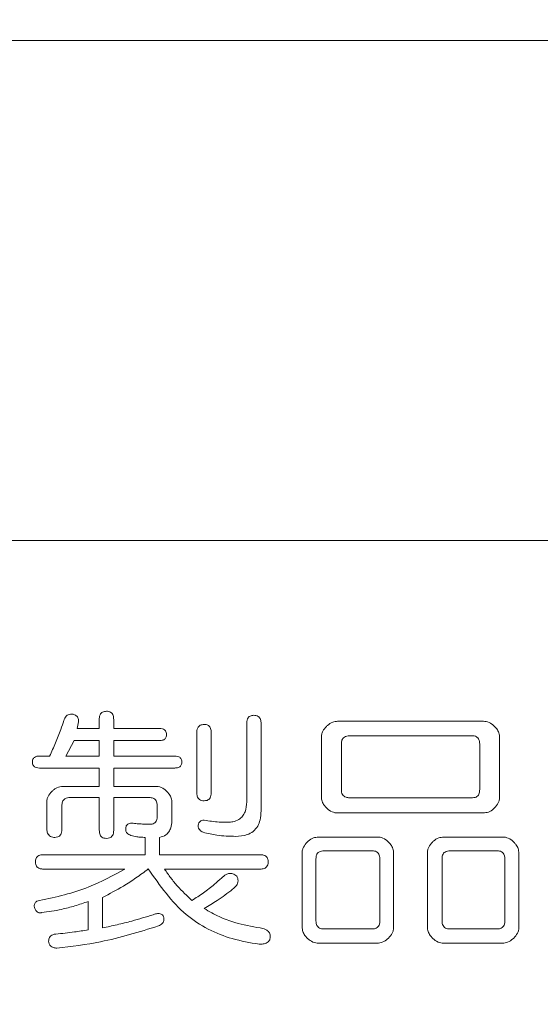
# Model space of a CAD drawing. Units: millimetres. Extents: x 6 to 589, y 9 to 411.
# Drawn here: x 171 to 173, y 129 to 131 of the extents above; entities that cross this region are included whole.
import ezdxf

# ---------------------------------------------------------------- set-up
doc = ezdxf.new("R2010")
doc.units = ezdxf.units.MM
doc.layers.add('SLD-0', color=179, linetype='Continuous')
doc.styles.add('SLDTEXTSTYLE0', font='TXT', dxfattribs={"width": 0.7, "bigfont": 'bigfont'})
doc.dimstyles.new('SLDDIMSTYLE2', dxfattribs={"dimtxt": 3.5, "dimasz": 4, "dimexe": 0, "dimexo": 0.0625, "dimgap": 0.875, "dimtad": 3, "dimlfac": 5, "dimrnd": 1e-09, "dimzin": 12, "dimdsep": 46, "dimtxsty": 'SLDTEXTSTYLE0', "dimblk1": 'OPEN30', "dimblk2": 'OPEN30', "dimsah": 1, "dimcen": 0.09, "dimadec": 0, "dimazin": 3, "dimtfac": 1, "dimtofl": 0, "dimtmove": 0, "dimatfit": 3, "dimldrblk": 'OPEN30', "dimfxl": 1, "dimfrac": 2, "dimtolj": 1, "dimtzin": 12, "dimarcsym": 0})

# ---------------------------------------------------------------- blocks, each defined once
blk = doc.blocks.new('_OPEN30')
at = {"color": 0, "linetype": 'ByBlock', "lineweight": -2}
for p, q in [((-1, 0.267949), (0, 0)), ((0, 0), (-1, -0.267949)), ((0, 0), (-1, 0))]:
    blk.add_line(p, q, dxfattribs=at)
blk = doc.blocks.new('_D_4')
at = {"layer": 'SLD-0'}
for p, q in [((223.4148, 188.4383), (223.4148, 89.6648)), ((152.3148, 109.0277), (152.3148, 89.6648)), ((223.4148, 90.6648), (152.3148, 90.6648))]:
    blk.add_line(p, q, dxfattribs=at)
at = {"layer": 'SLD-0', "xscale": 4, "yscale": 4, "rotation": 180}
blk.add_blockref('_OPEN30', (152.3148, 90.6648, 14.2463), dxfattribs=at)
at = {"layer": 'SLD-0', "xscale": 4, "yscale": 4}
blk.add_blockref('_OPEN30', (223.4148, 90.6648, 14.2463), dxfattribs=at)
at = {"layer": 'SLD-0', "insert": (185.4827, 95.1766), "char_height": 3.5, "attachment_point": 1, "style": 'SLDTEXTSTYLE0'}
blk.add_mtext('355', dxfattribs=at)

msp = doc.modelspace()

# ---------------------------------------------------------------- linework, layer by layer
at = {"color": 7, "linetype": 'Continuous', "lineweight": 15}
for p, q in [((180.2148, 131.2277), (169.8148, 131.2277)), ((180.2148, 130.0277), (169.8148, 130.0277)), ((171.6547, 129.5984), (171.6547, 129.5764)), ((171.6893, 129.5764), (171.6893, 129.5984)), ((172.5772, 129.5938), (172.2271, 129.5938)), ((171.6015, 129.5764), (171.6039, 129.5886)), ((171.6547, 129.5764), (171.6015, 129.5764)), ((171.7992, 129.5764), (171.6893, 129.5764)), ((172.0087, 129.5886), (172.0087, 129.4006)), ((172.0433, 129.3787), (172.0433, 129.5886)), ((171.5746, 129.5105), (171.5941, 129.5476)), ((171.5941, 129.5476), (171.6547, 129.5476)), ((171.6547, 129.5476), (171.6547, 129.5105)), ((171.6893, 129.5105), (171.6893, 129.5476)), ((171.6893, 129.5476), (171.7992, 129.5476)), ((171.8891, 129.5666), (171.8891, 129.4226)), ((171.9237, 129.4226), (171.9237, 129.5666)), ((172.1881, 129.5547), (172.1881, 129.4129)), ((172.2557, 129.5589), (172.5511, 129.5589)), ((172.6163, 129.4129), (172.6163, 129.5547)), ((172.2362, 129.4299), (172.2362, 129.5398)), ((172.5684, 129.5398), (172.5684, 129.4299)), ((171.5355, 129.5105), (171.5111, 129.5105)), ((171.6547, 129.5105), (171.5746, 129.5105)), ((171.8358, 129.5105), (171.6893, 129.5105)), ((171.5111, 129.4817), (171.6547, 129.4817)), ((171.6547, 129.4817), (171.6547, 129.4375)), ((171.6893, 129.4375), (171.6893, 129.4817)), ((171.6893, 129.4817), (171.8358, 129.4817)), ((171.6547, 129.4375), (171.5675, 129.4375)), ((171.7902, 129.4375), (171.6893, 129.4375)), ((171.5844, 129.4109), (171.6547, 129.4109)), ((171.6547, 129.4109), (171.6547, 129.3323)), ((171.6893, 129.3323), (171.6893, 129.4109)), ((171.6893, 129.4109), (171.7748, 129.4109)), ((172.5511, 129.4104), (172.2557, 129.4104)), ((171.5284, 129.3985), (171.5284, 129.3347)), ((171.5648, 129.3347), (171.5648, 129.3909)), ((171.7939, 129.3909), (171.7939, 129.3665)), ((171.8293, 129.3567), (171.8293, 129.3985)), ((172.2271, 129.3739), (172.5772, 129.3739)), ((171.7646, 129.3152), (171.7646, 129.2737)), ((171.7992, 129.2737), (171.7992, 129.3152)), ((172.3226, 129.316), (172.1808, 129.316)), ((172.6235, 129.316), (172.4817, 129.316)), ((171.7646, 129.2737), (171.5209, 129.2737)), ((172.0409, 129.2737), (171.7992, 129.2737)), ((172.1418, 129.277), (172.1418, 129.1005)), ((172.1751, 129.115), (172.1751, 129.2639)), ((172.1947, 129.283), (172.3094, 129.283)), ((172.3285, 129.2639), (172.3285, 129.115)), ((172.3617, 129.1005), (172.3617, 129.277)), ((172.4427, 129.277), (172.4427, 129.1005)), ((172.4779, 129.115), (172.4779, 129.2639)), ((172.4974, 129.283), (172.6097, 129.283)), ((172.6288, 129.2639), (172.6288, 129.115)), ((172.6626, 129.1005), (172.6626, 129.277)), ((171.5209, 129.2391), (171.7162, 129.2391)), ((171.8114, 129.2391), (172.0409, 129.2391)), ((171.6625, 129.0979), (171.6625, 129.1712)), ((171.6279, 129.1614), (171.6279, 129.0931)), ((172.3094, 129.0955), (172.1947, 129.0955)), ((172.6097, 129.0955), (172.4974, 129.0955)), ((172.1808, 129.0614), (172.3226, 129.0614)), ((172.4817, 129.0614), (172.6235, 129.0614))]:
    msp.add_line(p, q, dxfattribs=at)
for points, knots in [([(171.6723, 129.6179), (171.669, 129.6176), (171.6643, 129.6173), (171.6591, 129.6135), (171.6562, 129.6091), (171.6549, 129.6038), (171.6548, 129.6), (171.6547, 129.5984)], [0, 0, 0, 0, 0.34957, 0.499267, 0.649287, 0.851086, 1, 1, 1, 1]), ([(171.6893, 129.5984), (171.6891, 129.6017), (171.6888, 129.6067), (171.6859, 129.6124), (171.6821, 129.616), (171.6773, 129.6177), (171.6738, 129.6179), (171.6723, 129.6179)], [0, 0, 0, 0, 0.306272, 0.458797, 0.612209, 0.834087, 1, 1, 1, 1]), ([(171.5697, 129.5959), (171.5673, 129.5886), (171.5613, 129.5703), (171.5499, 129.5417), (171.5403, 129.5209), (171.5355, 129.5105)], [0, 0, 0, 0, 0.249079, 0.623942, 1, 1, 1, 1]), ([(171.5917, 129.6106), (171.5888, 129.6108), (171.584, 129.6112), (171.5776, 129.6086), (171.5731, 129.6044), (171.571, 129.5996), (171.57, 129.5968), (171.5697, 129.5959)], [0, 0, 0, 0, 0.308864, 0.514524, 0.720502, 0.914816, 1, 1, 1, 1]), ([(171.6039, 129.5886), (171.6045, 129.591), (171.6054, 129.5948), (171.6045, 129.6003), (171.6025, 129.6044), (171.5982, 129.6083), (171.5943, 129.6097), (171.5917, 129.6106)], [0, 0, 0, 0, 0.235253, 0.384038, 0.532828, 0.68625, 1, 1, 1, 1]), ([(172.0262, 129.6082), (172.023, 129.6079), (172.0184, 129.6075), (172.0132, 129.6038), (172.0103, 129.5995), (172.0089, 129.5942), (172.0087, 129.5903), (172.0087, 129.5886)], [0, 0, 0, 0, 0.342678, 0.492462, 0.642578, 0.843478, 1, 1, 1, 1]), ([(172.0433, 129.5886), (172.0431, 129.592), (172.0428, 129.597), (172.0398, 129.6027), (172.036, 129.6063), (172.0312, 129.608), (172.0277, 129.6081), (172.0262, 129.6082)], [0, 0, 0, 0, 0.310864, 0.463089, 0.616212, 0.83835, 1, 1, 1, 1]), ([(172.2271, 129.5938), (172.2231, 129.5934), (172.2143, 129.5925), (172.2056, 129.5865), (172.2011, 129.5823), (172.2003, 129.5816)], [0, 0, 0, 0, 0.406956, 0.896684, 1, 1, 1, 1]), ([(172.6041, 129.5816), (172.6019, 129.5836), (172.5959, 129.589), (172.5864, 129.5933), (172.5794, 129.5937), (172.5772, 129.5938)], [0, 0, 0, 0, 0.287469, 0.774927, 1, 1, 1, 1]), ([(171.8163, 129.5618), (171.8162, 129.5636), (171.816, 129.5668), (171.8141, 129.5708), (171.8109, 129.5739), (171.8059, 129.5761), (171.8016, 129.5763), (171.7992, 129.5764)], [0, 0, 0, 0, 0.194274, 0.334801, 0.475498, 0.695995, 1, 1, 1, 1]), ([(171.9066, 129.5862), (171.9034, 129.5859), (171.8987, 129.5855), (171.8935, 129.5818), (171.8906, 129.5775), (171.8892, 129.5722), (171.8891, 129.5683), (171.8891, 129.5666)], [0, 0, 0, 0, 0.344946, 0.494695, 0.644772, 0.845971, 1, 1, 1, 1]), ([(171.9237, 129.5666), (171.9235, 129.57), (171.9232, 129.575), (171.9202, 129.5807), (171.9164, 129.5843), (171.9116, 129.586), (171.9081, 129.5861), (171.9066, 129.5862)], [0, 0, 0, 0, 0.30933, 0.461648, 0.614861, 0.836898, 1, 1, 1, 1]), ([(172.2003, 129.5816), (172.1971, 129.5779), (172.1924, 129.5724), (172.1886, 129.5628), (172.1882, 129.5575), (172.1881, 129.5547)], [0, 0, 0, 0, 0.492918, 0.737516, 1, 1, 1, 1]), ([(172.6163, 129.5547), (172.6159, 129.5585), (172.6151, 129.5662), (172.61, 129.5751), (172.6058, 129.5796), (172.6041, 129.5816)], [0, 0, 0, 0, 0.364742, 0.730286, 1, 1, 1, 1]), ([(171.7992, 129.5476), (171.8021, 129.5477), (171.8064, 129.548), (171.8114, 129.5503), (171.8141, 129.5531), (171.8158, 129.5566), (171.8162, 129.5596), (171.8163, 129.5614), (171.8163, 129.5618)], [0, 0, 0, 0, 0.367988, 0.533304, 0.674094, 0.814582, 0.955497, 1, 1, 1, 1]), ([(172.2362, 129.5398), (172.2364, 129.5429), (172.2366, 129.5477), (172.2398, 129.5531), (172.2438, 129.5565), (172.2493, 129.5587), (172.2535, 129.5588), (172.2557, 129.5589)], [0, 0, 0, 0, 0.269255, 0.416757, 0.56353, 0.777283, 1, 1, 1, 1]), ([(172.5511, 129.5589), (172.5536, 129.5588), (172.5577, 129.5586), (172.5626, 129.5557), (172.5658, 129.5522), (172.568, 129.5468), (172.5682, 129.5425), (172.5684, 129.5398)], [0, 0, 0, 0, 0.270057, 0.445551, 0.594242, 0.743108, 1, 1, 1, 1]), ([(171.5111, 129.5105), (171.509, 129.5104), (171.5048, 129.5102), (171.4995, 129.5082), (171.4962, 129.5047), (171.4943, 129.5007), (171.4941, 129.4976), (171.494, 129.4959)], [0, 0, 0, 0, 0.264377, 0.533373, 0.674129, 0.815085, 1, 1, 1, 1]), ([(171.8529, 129.4959), (171.8528, 129.4977), (171.8526, 129.5009), (171.8507, 129.5049), (171.8476, 129.508), (171.8425, 129.5102), (171.8383, 129.5104), (171.8358, 129.5105)], [0, 0, 0, 0, 0.194399, 0.33502, 0.475815, 0.696198, 1, 1, 1, 1]), ([(171.494, 129.4959), (171.4941, 129.4941), (171.4943, 129.4911), (171.4962, 129.4872), (171.4992, 129.4841), (171.5044, 129.482), (171.5086, 129.4818), (171.5111, 129.4817)], [0, 0, 0, 0, 0.182949, 0.324935, 0.466722, 0.674466, 1, 1, 1, 1]), ([(171.8358, 129.4817), (171.8387, 129.4818), (171.843, 129.4821), (171.848, 129.4844), (171.8507, 129.4872), (171.8526, 129.4911), (171.8528, 129.4941), (171.8529, 129.4959)], [0, 0, 0, 0, 0.36816, 0.533416, 0.674249, 0.814776, 1, 1, 1, 1]), ([(171.5675, 129.4375), (171.5626, 129.4369), (171.5553, 129.436), (171.5464, 129.4307), (171.5426, 129.4271), (171.5406, 129.4253)], [0, 0, 0, 0, 0.498529, 0.745708, 1, 1, 1, 1]), ([(171.8171, 129.4253), (171.8149, 129.4274), (171.8088, 129.4329), (171.7993, 129.4371), (171.7923, 129.4374), (171.7902, 129.4375)], [0, 0, 0, 0, 0.290044, 0.785595, 1, 1, 1, 1]), ([(172.2557, 129.4104), (172.2529, 129.4105), (172.2482, 129.4107), (172.2423, 129.4137), (172.2385, 129.418), (172.2364, 129.4237), (172.2363, 129.4277), (172.2362, 129.4299)], [0, 0, 0, 0, 0.286622, 0.467359, 0.649054, 0.807833, 1, 1, 1, 1]), ([(172.5684, 129.4299), (172.5682, 129.427), (172.568, 129.4223), (172.5654, 129.4166), (172.562, 129.4131), (172.5571, 129.4107), (172.5534, 129.4105), (172.5511, 129.4104)], [0, 0, 0, 0, 0.273964, 0.435662, 0.597834, 0.757055, 1, 1, 1, 1]), ([(171.5406, 129.4253), (171.5375, 129.4217), (171.5328, 129.4163), (171.5289, 129.4066), (171.5286, 129.4013), (171.5284, 129.3985)], [0, 0, 0, 0, 0.490368, 0.735828, 1, 1, 1, 1]), ([(171.5648, 129.3909), (171.565, 129.3941), (171.5653, 129.3992), (171.5685, 129.4049), (171.5727, 129.4087), (171.5783, 129.4107), (171.5824, 129.4108), (171.5844, 129.4109)], [0, 0, 0, 0, 0.274194, 0.425786, 0.577102, 0.801569, 1, 1, 1, 1]), ([(171.7748, 129.4109), (171.7779, 129.4106), (171.7825, 129.4103), (171.7883, 129.4071), (171.7915, 129.403), (171.7936, 129.3974), (171.7938, 129.3933), (171.7939, 129.3909)], [0, 0, 0, 0, 0.313069, 0.47517, 0.638173, 0.793203, 1, 1, 1, 1]), ([(171.8293, 129.3985), (171.8289, 129.4022), (171.8282, 129.4097), (171.8232, 129.4187), (171.819, 129.4233), (171.8171, 129.4253)], [0, 0, 0, 0, 0.356554, 0.713918, 1, 1, 1, 1]), ([(171.8891, 129.4226), (171.8892, 129.4197), (171.8895, 129.4151), (171.8919, 129.4094), (171.8955, 129.4057), (171.9005, 129.4033), (171.9045, 129.4032), (171.9066, 129.4031)], [0, 0, 0, 0, 0.26709, 0.422191, 0.578091, 0.768342, 1, 1, 1, 1]), ([(171.9066, 129.4031), (171.909, 129.4032), (171.9129, 129.4034), (171.9179, 129.4061), (171.9213, 129.4101), (171.9234, 129.4159), (171.9236, 129.4202), (171.9237, 129.4226)], [0, 0, 0, 0, 0.258372, 0.424546, 0.592028, 0.776984, 1, 1, 1, 1]), ([(172.1881, 129.4129), (172.1884, 129.4092), (172.1892, 129.4016), (172.1943, 129.3926), (172.1985, 129.3881), (172.2003, 129.3861)], [0, 0, 0, 0, 0.360463, 0.721726, 1, 1, 1, 1]), ([(172.6041, 129.3861), (172.6072, 129.3898), (172.612, 129.3953), (172.6158, 129.4049), (172.6161, 129.4102), (172.6163, 129.4129)], [0, 0, 0, 0, 0.494387, 0.738486, 1, 1, 1, 1]), ([(172.0087, 129.4006), (172.0082, 129.3924), (172.0073, 129.3798), (171.9992, 129.3656), (171.9891, 129.3568), (171.9788, 129.3532), (171.9719, 129.3521), (171.9701, 129.3518)], [0, 0, 0, 0, 0.326961, 0.499712, 0.672199, 0.913025, 1, 1, 1, 1]), ([(172.2003, 129.3861), (172.2025, 129.3841), (172.2085, 129.3786), (172.218, 129.3744), (172.225, 129.374), (172.2271, 129.3739)], [0, 0, 0, 0, 0.289113, 0.780948, 1, 1, 1, 1]), ([(172.5772, 129.3739), (172.5813, 129.3743), (172.5901, 129.3752), (172.5988, 129.3812), (172.6033, 129.3853), (172.6041, 129.3861)], [0, 0, 0, 0, 0.410612, 0.894892, 1, 1, 1, 1]), ([(171.7939, 129.3665), (171.7936, 129.3629), (171.7933, 129.3576), (171.79, 129.3518), (171.7863, 129.3486), (171.7818, 129.3471), (171.7786, 129.347), (171.7772, 129.3469)], [0, 0, 0, 0, 0.33694, 0.489376, 0.641655, 0.846247, 1, 1, 1, 1]), ([(171.9823, 129.3176), (171.9917, 129.3182), (172.0063, 129.319), (172.0247, 129.3286), (172.0357, 129.3412), (172.0423, 129.3587), (172.043, 129.3713), (172.0433, 129.3787)], [0, 0, 0, 0, 0.305245, 0.47526, 0.64677, 0.795582, 1, 1, 1, 1]), ([(171.5284, 129.3347), (171.5289, 129.3316), (171.5296, 129.3266), (171.5331, 129.3207), (171.5376, 129.317), (171.5427, 129.3153), (171.5463, 129.3152), (171.5477, 129.3152)], [0, 0, 0, 0, 0.279379, 0.450158, 0.620798, 0.847763, 1, 1, 1, 1]), ([(171.5477, 129.3152), (171.5502, 129.3153), (171.5541, 129.3155), (171.5591, 129.3182), (171.5625, 129.3222), (171.5646, 129.328), (171.5647, 129.3324), (171.5648, 129.3347)], [0, 0, 0, 0, 0.263097, 0.429003, 0.596255, 0.779878, 1, 1, 1, 1]), ([(171.7186, 129.3372), (171.7184, 129.3353), (171.718, 129.3323), (171.7194, 129.3282), (171.7217, 129.3249), (171.7257, 129.3221), (171.7291, 129.3208), (171.7308, 129.3201)], [0, 0, 0, 0, 0.220458, 0.361941, 0.502479, 0.735959, 1, 1, 1, 1]), ([(171.7333, 129.3494), (171.7309, 129.3493), (171.7273, 129.3491), (171.7228, 129.347), (171.7203, 129.3445), (171.7189, 129.341), (171.7187, 129.3386), (171.7186, 129.3372)], [0, 0, 0, 0, 0.351611, 0.523538, 0.697129, 0.824759, 1, 1, 1, 1]), ([(171.7772, 129.3469), (171.771, 129.347), (171.7605, 129.3472), (171.7459, 129.3478), (171.7375, 129.3489), (171.7333, 129.3494)], [0, 0, 0, 0, 0.425448, 0.712483, 1, 1, 1, 1]), ([(171.7992, 129.3152), (171.8046, 129.3166), (171.8132, 129.3189), (171.8223, 129.3284), (171.8276, 129.3396), (171.829, 129.3496), (171.8293, 129.3557), (171.8293, 129.3567)], [0, 0, 0, 0, 0.320043, 0.506512, 0.692345, 0.951391, 1, 1, 1, 1]), ([(171.9066, 129.3567), (171.9046, 129.3566), (171.9011, 129.3564), (171.8967, 129.3538), (171.8934, 129.3499), (171.8925, 129.3464), (171.892, 129.3445)], [0, 0, 0, 0, 0.307357, 0.525491, 0.744203, 1, 1, 1, 1]), ([(171.892, 129.3445), (171.8922, 129.3421), (171.8925, 129.3378), (171.8957, 129.3328), (171.8996, 129.3295), (171.9026, 129.3281), (171.9042, 129.3274)], [0, 0, 0, 0, 0.300974, 0.529103, 0.755875, 1, 1, 1, 1]), ([(171.9701, 129.3518), (171.9609, 129.3516), (171.9457, 129.3511), (171.9246, 129.3537), (171.9126, 129.3557), (171.9066, 129.3567)], [0, 0, 0, 0, 0.429686, 0.714536, 1, 1, 1, 1]), ([(171.6547, 129.3323), (171.6549, 129.3294), (171.6551, 129.3248), (171.6576, 129.3191), (171.6611, 129.3154), (171.6662, 129.313), (171.6701, 129.3129), (171.6723, 129.3128)], [0, 0, 0, 0, 0.265696, 0.420342, 0.575764, 0.767039, 1, 1, 1, 1]), ([(171.6723, 129.3128), (171.6746, 129.3129), (171.6786, 129.3131), (171.6836, 129.3158), (171.687, 129.3198), (171.6891, 129.3256), (171.6892, 129.3299), (171.6893, 129.3323)], [0, 0, 0, 0, 0.261387, 0.427394, 0.594733, 0.778825, 1, 1, 1, 1]), ([(171.7308, 129.3201), (171.7356, 129.3189), (171.7435, 129.3168), (171.7548, 129.3155), (171.7613, 129.3153), (171.7646, 129.3152)], [0, 0, 0, 0, 0.427819, 0.713226, 1, 1, 1, 1]), ([(171.9042, 129.3274), (171.9152, 129.3249), (171.9336, 129.3207), (171.9598, 129.3181), (171.9748, 129.3178), (171.9823, 129.3176)], [0, 0, 0, 0, 0.429213, 0.714092, 1, 1, 1, 1]), ([(172.1808, 129.316), (172.1768, 129.3156), (172.168, 129.3147), (172.1593, 129.3088), (172.1548, 129.3045), (172.154, 129.3038)], [0, 0, 0, 0, 0.406494, 0.896948, 1, 1, 1, 1]), ([(172.3495, 129.3038), (172.3472, 129.3058), (172.3412, 129.3113), (172.3318, 129.3155), (172.3248, 129.3159), (172.3226, 129.316)], [0, 0, 0, 0, 0.288255, 0.778212, 1, 1, 1, 1]), ([(172.4817, 129.316), (172.4777, 129.3156), (172.4689, 129.3147), (172.4602, 129.3087), (172.4557, 129.3046), (172.4549, 129.3038)], [0, 0, 0, 0, 0.409452, 0.895317, 1, 1, 1, 1]), ([(172.6504, 129.3038), (172.6482, 129.3058), (172.6422, 129.3112), (172.6327, 129.3155), (172.6257, 129.3159), (172.6235, 129.316)], [0, 0, 0, 0, 0.287331, 0.774346, 1, 1, 1, 1]), ([(172.154, 129.3038), (172.1508, 129.3001), (172.1461, 129.2947), (172.1423, 129.285), (172.142, 129.2797), (172.1418, 129.277)], [0, 0, 0, 0, 0.492748, 0.737404, 1, 1, 1, 1]), ([(172.3617, 129.277), (172.3613, 129.2807), (172.3605, 129.2883), (172.3554, 129.2973), (172.3513, 129.3019), (172.3495, 129.3038)], [0, 0, 0, 0, 0.362168, 0.725138, 1, 1, 1, 1]), ([(172.4549, 129.3038), (172.4517, 129.3001), (172.447, 129.2946), (172.4432, 129.285), (172.4429, 129.2797), (172.4427, 129.277)], [0, 0, 0, 0, 0.493828, 0.738117, 1, 1, 1, 1]), ([(172.6626, 129.277), (172.6622, 129.2808), (172.6614, 129.2884), (172.6563, 129.2974), (172.6521, 129.3019), (172.6504, 129.3038)], [0, 0, 0, 0, 0.365203, 0.731207, 1, 1, 1, 1]), ([(171.5209, 129.2737), (171.5178, 129.2735), (171.513, 129.2733), (171.5073, 129.2706), (171.5039, 129.2673), (171.5018, 129.2628), (171.5014, 129.259), (171.5014, 129.2569), (171.5014, 129.2566)], [0, 0, 0, 0, 0.336469, 0.51431, 0.659, 0.803824, 0.975884, 1, 1, 1, 1]), ([(172.0604, 129.2566), (172.0603, 129.2586), (172.0601, 129.2623), (172.058, 129.2671), (172.0544, 129.2707), (172.0485, 129.2733), (172.0437, 129.2735), (172.0409, 129.2737)], [0, 0, 0, 0, 0.185979, 0.335968, 0.487528, 0.691626, 1, 1, 1, 1]), ([(172.1751, 129.2639), (172.1753, 129.267), (172.1756, 129.2718), (172.1787, 129.2772), (172.1828, 129.2807), (172.1882, 129.2828), (172.1925, 129.2829), (172.1947, 129.283)], [0, 0, 0, 0, 0.268567, 0.415937, 0.562582, 0.7764, 1, 1, 1, 1]), ([(172.3094, 129.283), (172.3122, 129.2829), (172.3168, 129.2826), (172.3226, 129.2797), (172.3262, 129.2756), (172.3282, 129.2701), (172.3284, 129.2662), (172.3285, 129.2639)], [0, 0, 0, 0, 0.290819, 0.468751, 0.64805, 0.801783, 1, 1, 1, 1]), ([(172.4779, 129.2639), (172.478, 129.267), (172.4783, 129.2718), (172.4815, 129.2773), (172.4855, 129.2807), (172.491, 129.2828), (172.4952, 129.2829), (172.4974, 129.283)], [0, 0, 0, 0, 0.271938, 0.419948, 0.567209, 0.780701, 1, 1, 1, 1]), ([(172.6097, 129.283), (172.6125, 129.2829), (172.617, 129.2826), (172.6228, 129.2797), (172.6264, 129.2757), (172.6285, 129.2701), (172.6287, 129.2662), (172.6288, 129.2639)], [0, 0, 0, 0, 0.286976, 0.46542, 0.645243, 0.799292, 1, 1, 1, 1]), ([(171.5014, 129.2566), (171.5015, 129.2543), (171.5017, 129.2504), (171.5041, 129.2456), (171.5075, 129.242), (171.5133, 129.2394), (171.518, 129.2392), (171.5209, 129.2391)], [0, 0, 0, 0, 0.206037, 0.350683, 0.495078, 0.693476, 1, 1, 1, 1]), ([(171.7162, 129.2391), (171.6878, 129.2237), (171.6409, 129.1983), (171.5712, 129.1764), (171.5312, 129.168), (171.5111, 129.1638)], [0, 0, 0, 0, 0.432805, 0.715455, 1, 1, 1, 1]), ([(171.6625, 129.1712), (171.6793, 129.1798), (171.7067, 129.1939), (171.743, 129.2177), (171.7626, 129.2322), (171.7723, 129.2395)], [0, 0, 0, 0, 0.442683, 0.720965, 1, 1, 1, 1]), ([(171.7723, 129.2395), (171.8004, 129.1997), (171.8544, 129.1231), (171.9554, 129.0732), (172.0169, 129.0626), (172.0384, 129.0589)], [0, 0, 0, 0, 0.412672, 0.794096, 1, 1, 1, 1]), ([(171.8773, 129.1638), (171.8654, 129.175), (171.8474, 129.1918), (171.826, 129.2178), (171.8163, 129.232), (171.8114, 129.2391)], [0, 0, 0, 0, 0.495743, 0.747181, 1, 1, 1, 1]), ([(172.0409, 129.2391), (172.0443, 129.2393), (172.0492, 129.2395), (172.0551, 129.2427), (172.0585, 129.2467), (172.0602, 129.2517), (172.0604, 129.2551), (172.0604, 129.2566)], [0, 0, 0, 0, 0.362667, 0.522041, 0.682744, 0.86417, 1, 1, 1, 1]), ([(171.9481, 129.2176), (171.9425, 129.2126), (171.9286, 129.2001), (171.9051, 129.1818), (171.8866, 129.1698), (171.8773, 129.1638)], [0, 0, 0, 0, 0.24894, 0.623558, 1, 1, 1, 1]), ([(171.9847, 129.2224), (171.9817, 129.2246), (171.9763, 129.2284), (171.9672, 129.229), (171.9575, 129.226), (171.9518, 129.2208), (171.9481, 129.2176)], [0, 0, 0, 0, 0.262061, 0.461805, 0.660921, 1, 1, 1, 1]), ([(171.975, 129.1907), (171.9782, 129.1934), (171.9829, 129.1973), (171.9872, 129.2049), (171.9883, 129.211), (171.9874, 129.2172), (171.9857, 129.2206), (171.9847, 129.2224)], [0, 0, 0, 0, 0.360229, 0.523802, 0.689441, 0.835332, 1, 1, 1, 1]), ([(171.9066, 129.1443), (171.9171, 129.1506), (171.9341, 129.1607), (171.9567, 129.1767), (171.9689, 129.186), (171.975, 129.1907)], [0, 0, 0, 0, 0.447023, 0.723345, 1, 1, 1, 1]), ([(171.5111, 129.1638), (171.5089, 129.1633), (171.5056, 129.1626), (171.5016, 129.1597), (171.4994, 129.1565), (171.4983, 129.152), (171.4987, 129.1487), (171.4989, 129.1468)], [0, 0, 0, 0, 0.304012, 0.465908, 0.629274, 0.770182, 1, 1, 1, 1]), ([(171.4989, 129.1468), (171.4999, 129.1442), (171.5015, 129.1402), (171.5056, 129.136), (171.51, 129.134), (171.5136, 129.1343), (171.5157, 129.1345), (171.516, 129.1346)], [0, 0, 0, 0, 0.318815, 0.515177, 0.71196, 0.958867, 1, 1, 1, 1]), ([(171.516, 129.1346), (171.5322, 129.1368), (171.5591, 129.1405), (171.5964, 129.1505), (171.6173, 129.1578), (171.6279, 129.1614)], [0, 0, 0, 0, 0.426969, 0.713037, 1, 1, 1, 1]), ([(172.0409, 129.0979), (172.0206, 129.1015), (171.9873, 129.1073), (171.9424, 129.124), (171.9186, 129.1375), (171.9066, 129.1443)], [0, 0, 0, 0, 0.43606, 0.716119, 1, 1, 1, 1]), ([(171.7845, 129.1297), (171.7672, 129.1244), (171.7384, 129.1155), (171.6976, 129.1054), (171.6742, 129.1004), (171.6625, 129.0979)], [0, 0, 0, 0, 0.428497, 0.714142, 1, 1, 1, 1]), ([(171.809, 129.1248), (171.8082, 129.1263), (171.8068, 129.129), (171.8031, 129.1316), (171.7973, 129.1328), (171.7908, 129.1319), (171.7862, 129.1303), (171.7845, 129.1297)], [0, 0, 0, 0, 0.162691, 0.294099, 0.463199, 0.807115, 1, 1, 1, 1]), ([(171.7968, 129.1028), (171.8003, 129.1045), (171.8051, 129.1068), (171.809, 129.1129), (171.8102, 129.1173), (171.81, 129.1214), (171.8093, 129.1238), (171.809, 129.1248)], [0, 0, 0, 0, 0.439495, 0.594141, 0.748863, 0.895634, 1, 1, 1, 1]), ([(171.5526, 129.0491), (171.5878, 129.0535), (171.6465, 129.0608), (171.7278, 129.0811), (171.7737, 129.0956), (171.7968, 129.1028)], [0, 0, 0, 0, 0.427529, 0.713381, 1, 1, 1, 1]), ([(172.0653, 129.076), (172.0654, 129.0777), (172.0657, 129.0813), (172.0639, 129.0862), (172.0599, 129.0909), (172.0522, 129.0955), (172.0452, 129.097), (172.0409, 129.0979)], [0, 0, 0, 0, 0.13001, 0.261503, 0.382149, 0.620798, 1, 1, 1, 1]), ([(172.1418, 129.1005), (172.1422, 129.0967), (172.1429, 129.0891), (172.148, 129.0801), (172.1522, 129.0756), (172.154, 129.0736)], [0, 0, 0, 0, 0.359979, 0.720758, 1, 1, 1, 1]), ([(172.1947, 129.0955), (172.1918, 129.0956), (172.1872, 129.0958), (172.1812, 129.0988), (172.1774, 129.1031), (172.1754, 129.1088), (172.1752, 129.1128), (172.1751, 129.115)], [0, 0, 0, 0, 0.287595, 0.468195, 0.649751, 0.808416, 1, 1, 1, 1]), ([(172.3285, 129.115), (172.3284, 129.1124), (172.3282, 129.1079), (172.3256, 129.1023), (172.322, 129.0985), (172.3165, 129.0959), (172.3122, 129.0956), (172.3094, 129.0955)], [0, 0, 0, 0, 0.232242, 0.394224, 0.556236, 0.719113, 1, 1, 1, 1]), ([(172.3495, 129.0736), (172.3526, 129.0773), (172.3573, 129.0828), (172.3612, 129.0924), (172.3615, 129.0977), (172.3617, 129.1005)], [0, 0, 0, 0, 0.493501, 0.737901, 1, 1, 1, 1]), ([(172.4427, 129.1005), (172.4431, 129.0967), (172.4438, 129.0891), (172.4489, 129.0801), (172.4531, 129.0756), (172.4549, 129.0736)], [0, 0, 0, 0, 0.363083, 0.726964, 1, 1, 1, 1]), ([(172.4974, 129.0955), (172.4946, 129.0956), (172.49, 129.0958), (172.484, 129.0988), (172.4802, 129.103), (172.4781, 129.1088), (172.4779, 129.1128), (172.4779, 129.115)], [0, 0, 0, 0, 0.282916, 0.464082, 0.646219, 0.805452, 1, 1, 1, 1]), ([(172.6288, 129.115), (172.6286, 129.1124), (172.6285, 129.1079), (172.6258, 129.1022), (172.6223, 129.0985), (172.6167, 129.0959), (172.6124, 129.0956), (172.6097, 129.0955)], [0, 0, 0, 0, 0.233246, 0.395939, 0.558697, 0.721409, 1, 1, 1, 1]), ([(172.6504, 129.0736), (172.6535, 129.0773), (172.6583, 129.0828), (172.6621, 129.0925), (172.6624, 129.0977), (172.6626, 129.1005)], [0, 0, 0, 0, 0.494544, 0.738589, 1, 1, 1, 1]), ([(171.5502, 129.0833), (171.5479, 129.0828), (171.5437, 129.0821), (171.5385, 129.0792), (171.5351, 129.0754), (171.5334, 129.0709), (171.5332, 129.0678), (171.5331, 129.0662)], [0, 0, 0, 0, 0.281679, 0.512143, 0.675813, 0.840709, 1, 1, 1, 1]), ([(171.6279, 129.0931), (171.6169, 129.0914), (171.5985, 129.0885), (171.5726, 129.0853), (171.5577, 129.0839), (171.5502, 129.0833)], [0, 0, 0, 0, 0.423828, 0.71183, 1, 1, 1, 1]), ([(172.0384, 129.0589), (172.0418, 129.059), (172.0484, 129.0592), (172.0566, 129.0614), (172.0617, 129.0654), (172.0642, 129.0692), (172.0651, 129.0729), (172.0652, 129.0752), (172.0653, 129.076)], [0, 0, 0, 0, 0.292043, 0.586267, 0.717445, 0.828785, 0.940571, 1, 1, 1, 1]), ([(172.154, 129.0736), (172.1562, 129.0716), (172.1623, 129.0661), (172.1717, 129.0619), (172.1787, 129.0615), (172.1808, 129.0614)], [0, 0, 0, 0, 0.289268, 0.781583, 1, 1, 1, 1]), ([(172.3226, 129.0614), (172.3266, 129.0618), (172.3354, 129.0627), (172.3442, 129.0687), (172.3487, 129.0729), (172.3495, 129.0736)], [0, 0, 0, 0, 0.408151, 0.89621, 1, 1, 1, 1]), ([(172.4549, 129.0736), (172.4571, 129.0716), (172.4631, 129.0661), (172.4726, 129.0619), (172.4796, 129.0615), (172.4817, 129.0614)], [0, 0, 0, 0, 0.288287, 0.777552, 1, 1, 1, 1]), ([(172.6235, 129.0614), (172.6276, 129.0618), (172.6364, 129.0627), (172.6451, 129.0687), (172.6496, 129.0729), (172.6504, 129.0736)], [0, 0, 0, 0, 0.411052, 0.894667, 1, 1, 1, 1]), ([(171.5331, 129.0662), (171.5333, 129.0641), (171.5335, 129.0605), (171.5364, 129.0557), (171.5413, 129.0517), (171.5472, 129.0499), (171.5513, 129.0493), (171.5526, 129.0491)], [0, 0, 0, 0, 0.195619, 0.329914, 0.537394, 0.855354, 1, 1, 1, 1])]:
    msp.add_open_spline(points, degree=3, knots=knots, dxfattribs=at)

# ---------------------------------------------------------------- dimensions: what is measured, and where the dimension line sits
at = {"layer": 'SLD-0'}
dim = msp.add_linear_dim(base=(152.3148, 90.6648), p1=(223.4148, 189.4383), p2=(152.3148, 110.0277), dimstyle='SLDDIMSTYLE2', dxfattribs=at)
dim.commit()
dim.dimension.update_dxf_attribs({"geometry": '_D_4', "text_midpoint": (188.5379, 90.6648), "dimtype": 160})

doc.saveas('drawing.dxf')
